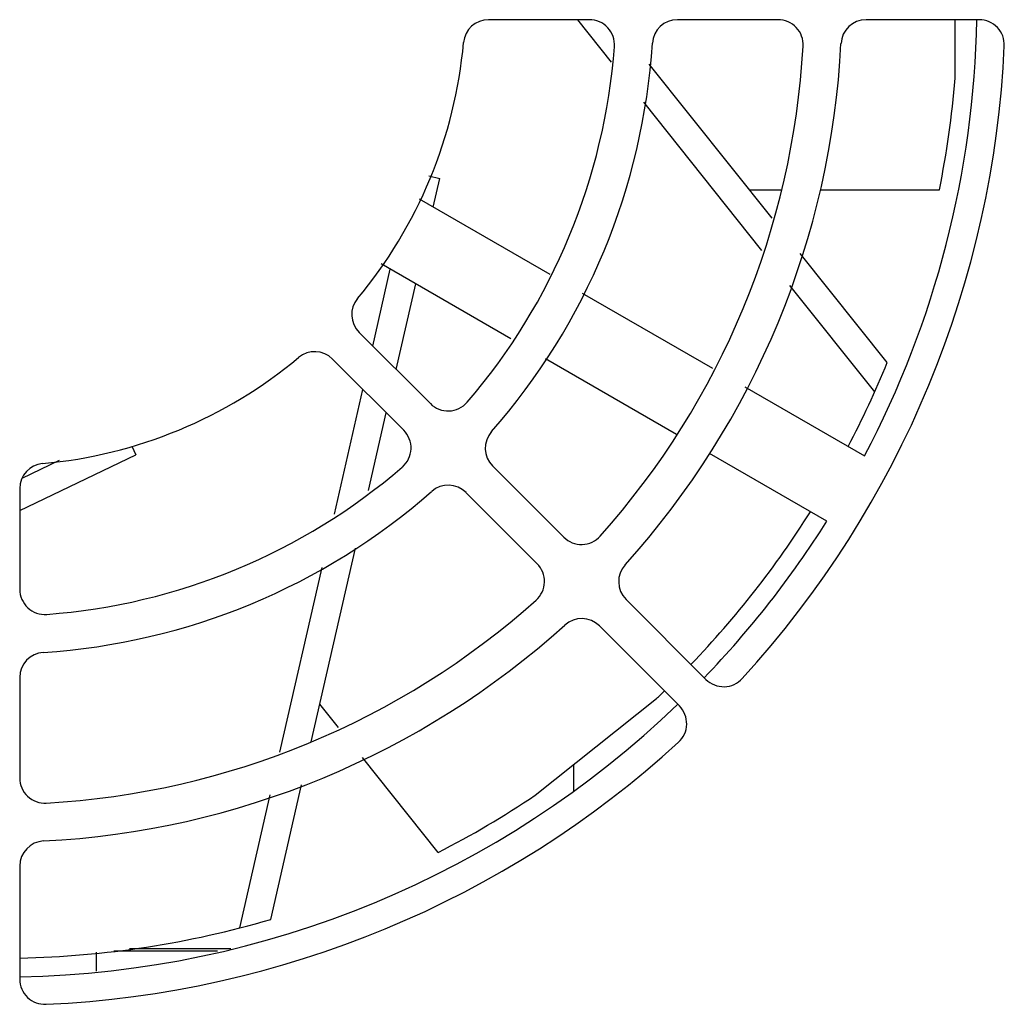
# Model space of a CAD drawing. Units: millimetres. Extents: x 0 to 2286, y 0 to 1778.
# Drawn here: x 2083 to 2122, y 765 to 804 of the extents above; entities that cross this region are included whole.
import ezdxf

# ---------------------------------------------------------------- set-up
doc = ezdxf.new("R2010")
doc.units = ezdxf.units.MM
doc.header["$LTSCALE"] = 125.73
doc.layers.get('0').update_dxf_attribs({"linetype": 'CONTINUOUS'})
doc.layers.add('ECAD_000-PART', color=7, linetype='CONTINUOUS')

msp = doc.modelspace()

# ---------------------------------------------------------------- linework, layer by layer
at = {"color": 7, "linetype": 'Continuous'}
for p, q in [((2105.221, 803.998), (2101.208, 803.998)), ((2106.106, 802.311), (2104.761, 803.998)), ((2112.737, 803.998), (2108.73, 803.998)), ((2120.747, 803.998), (2116.242, 803.998)), ((2119.786, 801.664), (2119.786, 803.998)), ((2112.496, 796.095), (2107.608, 802.225)), ((2112.087, 794.811), (2107.384, 800.709)), ((2098.823, 797.782), (2099.267, 797.68)), ((2099.006, 796.538), (2099.267, 797.68)), ((2098.443, 796.864), (2103.646, 793.86)), ((2112.854, 797.216), (2111.602, 797.216)), ((2119.16, 797.216), (2114.414, 797.216)), ((2117.084, 790.341), (2113.614, 794.693)), ((2102.099, 791.289), (2096.924, 794.276)), ((2096.593, 791.002), (2097.292, 794.064)), ((2097.529, 790.067), (2098.307, 793.478)), ((2116.584, 789.172), (2113.206, 793.408)), ((2104.941, 793.112), (2110.121, 790.121)), ((2096.05, 791.546), (2098.888, 788.708)), ((2097.827, 787.647), (2094.989, 790.485)), ((2108.697, 787.479), (2103.477, 790.493)), ((2095.066, 784.311), (2096.199, 789.275)), ((2111.413, 789.375), (2116.178, 786.624)), ((2096.43, 785.254), (2097.134, 788.34)), ((2082.536, 784.449), (2087.159, 786.675)), ((2086.998, 787.009), (2087.159, 786.675)), ((2114.678, 784.026), (2110.008, 786.723)), ((2082.636, 785.74), (2084.114, 786.452)), ((2101.368, 786.227), (2104.202, 783.393)), ((2082.536, 785.327), (2082.536, 781.314)), ((2103.141, 782.333), (2100.308, 785.166)), ((2094.144, 775.242), (2095.906, 782.957)), ((2092.9, 774.823), (2094.581, 782.189)), ((2106.68, 780.915), (2109.866, 777.729)), ((2108.805, 776.669), (2105.62, 779.854)), ((2082.536, 777.805), (2082.536, 773.798)), ((2103.066, 773.115), (2107.89, 776.961)), ((2095.234, 775.805), (2094.487, 776.741)), ((2099.199, 770.832), (2096.182, 774.615)), ((2092.529, 768.168), (2093.753, 773.528)), ((2091.303, 767.83), (2092.514, 773.135)), ((2082.536, 770.293), (2082.536, 765.788))]:
    msp.add_line(p, q, dxfattribs=at)
for centre, radius, start, end in [((2101.208, 802.998), 1, 90, 174.8511), ((2105.221, 802.998), 1, 355.7293, 90), ((2108.73, 802.998), 1, 90, 176.2838), ((2112.737, 802.998), 1, 356.7638, 90), ((2116.242, 802.998), 1, 90, 177.0924), ((2081.786, 804.748), 38.875, 332.2113, 358.8921), ((2120.747, 802.998), 1, 357.4282, 90), ((2081.786, 804.748), 18.5, 320.1489, 354.8511), ((2081.786, 804.748), 24.5, 319.2707, 355.7293), ((2081.786, 804.748), 26, 318.7162, 356.2838), ((2081.786, 804.748), 32, 318.2362, 356.7638), ((2081.786, 804.748), 33.5, 317.9076, 357.0924), ((2081.786, 804.748), 40, 317.5718, 357.4282), ((2081.786, 804.748), 38.125, 348.6058, 355.3591), ((2096.757, 792.253), 1, 140.1489, 225), ((2094.282, 789.778), 1, 45, 129.8511), ((2081.786, 804.748), 18.5, 275.1489, 309.8511), ((2081.786, 804.748), 38.125, 332.2653, 337.7966), ((2099.595, 789.415), 1, 225, 319.2707), ((2097.12, 786.94), 1, 310.7293, 45), ((2102.076, 786.934), 1, 138.7162, 225), ((2083.536, 785.327), 1, 95.1489, 180), ((2081.786, 804.748), 24.5, 274.2707, 310.7293), ((2099.601, 784.459), 1, 45, 131.2838), ((2081.786, 804.748), 26, 273.7162, 311.2838), ((2081.786, 804.748), 38.125, 316.1443, 327.7478), ((2081.786, 804.748), 38.875, 316.0992, 327.7887), ((2104.909, 784.1), 1, 225, 318.2362), ((2102.434, 781.625), 1, 311.7638, 45), ((2107.388, 781.622), 1, 137.9076, 225), ((2083.536, 781.314), 1, 180, 274.2707), ((2081.786, 804.748), 32, 273.2362, 311.7638), ((2104.913, 779.147), 1, 45, 132.0924), ((2081.786, 804.748), 33.5, 272.9076, 312.0924), ((2083.536, 777.805), 1, 93.7162, 180), ((2110.573, 778.436), 1, 225, 317.5718), ((2081.786, 804.748), 38.125, 313.2109, 313.8785), ((2081.786, 804.748), 38.875, 271.1006, 313.8882), ((2108.098, 775.961), 1, 312.4282, 45), ((2081.786, 804.748), 40, 272.5718, 312.4282), ((2083.536, 773.798), 1, 180, 273.2362), ((2081.786, 804.748), 38.125, 297.1758, 303.9291), ((2083.536, 770.293), 1, 92.9076, 180), ((2081.786, 804.748), 38.125, 271.1341, 286.3666), ((2083.536, 765.788), 1, 180, 272.5718)]:
    msp.add_arc(centre, radius, start, end, dxfattribs=at)
at = {"layer": 'ECAD_000-PART', "color": 7, "linetype": 'Continuous'}
for p, q in [((2104.586, 774.327), (2104.586, 773.272)), ((2085.586, 766.113), (2085.586, 766.86)), ((2090.417, 766.898), (2086.276, 766.898)), ((2090.94, 766.998), (2086.91, 766.998))]:
    msp.add_line(p, q, dxfattribs=at)

doc.saveas('drawing.dxf')
